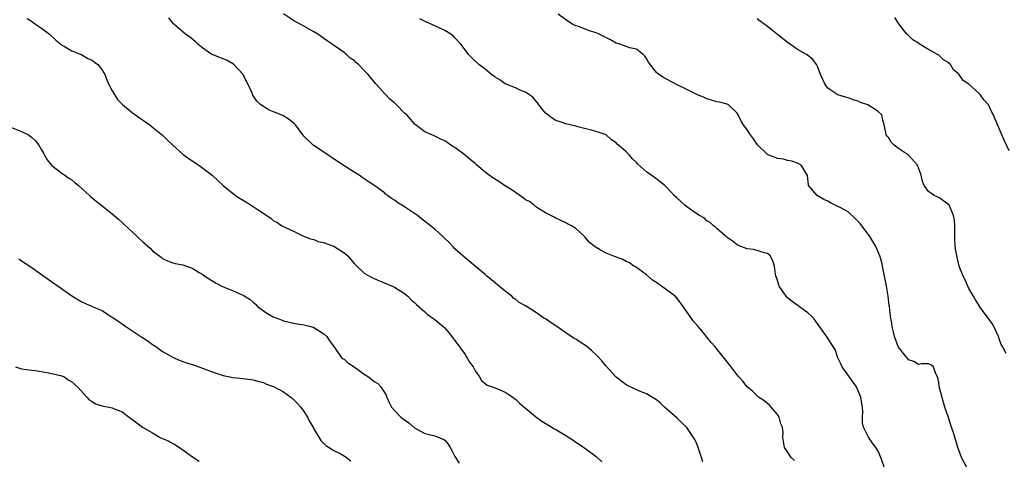
# Model space of a CAD drawing. Units: inches. Extents: x 2574000 to 2577000, y 1530000 to 1533000.
# Drawn here: x 2574965 to 2575160, y 1530169 to 1530256 of the extents above; entities that cross this region are included whole.
import ezdxf

# ---------------------------------------------------------------- set-up
doc = ezdxf.new("R2010")
doc.units = ezdxf.units.IN
doc.header["$MEASUREMENT"] = 0
doc.layers.add('LD25741530_10ft', color=40, linetype='Continuous')

msp = doc.modelspace()

# ---------------------------------------------------------------- linework, layer by layer
at = {"layer": 'LD25741530_10ft'}
for points, elevation in [([(2574966.12, 1530256.12), (2574967, 1530255.58), (2574967.79, 1530255), (2574969, 1530254.21), (2574970.58, 1530253), (2574971.79, 1530251.79), (2574972.82, 1530251), (2574973, 1530250.82), (2574973.32, 1530250.68), (2574975, 1530249.69), (2574976.84, 1530249), (2574976.94, 1530248.94), (2574977, 1530248.93), (2574978.18, 1530248.18), (2574979, 1530247.82), (2574979.48, 1530247.48), (2574980.13, 1530247), (2574981, 1530245.93), (2574981.36, 1530245.36), (2574981.55, 1530245), (2574981.95, 1530243.95), (2574982.36, 1530243), (2574983, 1530241.76), (2574983.45, 1530241), (2574984.05, 1530240.05), (2574985.02, 1530239.02), (2574987, 1530237.42), (2574987.61, 1530237), (2574988.39, 1530236.39), (2574989, 1530236.03), (2574989.58, 1530235.58), (2574990.44, 1530235), (2574991, 1530234.56), (2574992.96, 1530232.96), (2574993.98, 1530231.98), (2574995, 1530230.95), (2574997.1, 1530229.1), (2574998.24, 1530228.24), (2574999, 1530227.8), (2574999.45, 1530227.45), (2575000.16, 1530227), (2575001, 1530226.42), (2575002.81, 1530225), (2575003.97, 1530223.97), (2575005, 1530223), (2575006.1, 1530222.1), (2575007.49, 1530221), (2575008.41, 1530220.41), (2575009.67, 1530219.67), (2575010.64, 1530219), (2575011, 1530218.8), (2575011.73, 1530218.27), (2575014.49, 1530216.49), (2575015, 1530215.95), (2575015.67, 1530215.67), (2575016.66, 1530215), (2575017, 1530214.81), (2575017.36, 1530214.64), (2575019, 1530213.94), (2575020.85, 1530213), (2575022.37, 1530212.37), (2575023, 1530212.23), (2575023.86, 1530211.86), (2575025, 1530211.68), (2575025.46, 1530211.46), (2575027, 1530210.95), (2575029, 1530209.63), (2575029.35, 1530209.35), (2575029.72, 1530209), (2575031, 1530207.51), (2575031.25, 1530207.25), (2575033, 1530205.59), (2575034.64, 1530204.64), (2575035, 1530204.51), (2575036.03, 1530204.03), (2575037, 1530203.69), (2575038.55, 1530203), (2575039, 1530202.78), (2575041, 1530201.52), (2575041.63, 1530201), (2575042.32, 1530200.32), (2575043, 1530199.74), (2575043.36, 1530199.36), (2575045, 1530197.93), (2575045.48, 1530197.48), (2575046.17, 1530197), (2575046.64, 1530196.63), (2575047, 1530196.42), (2575048.68, 1530195), (2575049, 1530194.72), (2575050.4, 1530193), (2575050.64, 1530192.64), (2575051, 1530192.22), (2575053, 1530189.42), (2575053.33, 1530189), (2575053.92, 1530187.92), (2575054.62, 1530187), (2575055, 1530186.21), (2575055.86, 1530185), (2575056.26, 1530184.26), (2575057.37, 1530183.37), (2575058.45, 1530183), (2575059.32, 1530182.68), (2575061, 1530181.97), (2575061.58, 1530181.58), (2575062.52, 1530181), (2575062.77, 1530180.77), (2575063, 1530180.61), (2575063.8, 1530179.8), (2575064.76, 1530179), (2575065, 1530178.78), (2575067, 1530177.13), (2575068.24, 1530176.24), (2575070.21, 1530175), (2575070.7, 1530174.7), (2575071, 1530174.55), (2575073, 1530173.35), (2575074.46, 1530172.46), (2575075, 1530172.08), (2575075.67, 1530171.67), (2575077, 1530170.71), (2575079, 1530169.19), (2575080.17, 1530168.17)], 8260), ([(2575100.18, 1530168.18), (2575099.94, 1530169), (2575099.42, 1530170.58), (2575099.28, 1530171), (2575099, 1530171.69), (2575098.58, 1530172.58), (2575098.34, 1530173), (2575097, 1530174.99), (2575095.95, 1530175.95), (2575095, 1530176.89), (2575092.58, 1530179), (2575091.76, 1530179.76), (2575091, 1530180.42), (2575090.67, 1530180.67), (2575089, 1530181.63), (2575087.95, 1530182.05), (2575086.63, 1530182.63), (2575085, 1530183.41), (2575084.09, 1530184.09), (2575083, 1530184.94), (2575081, 1530187.11), (2575080.16, 1530188.16), (2575079.39, 1530189), (2575079, 1530189.41), (2575078.19, 1530190.19), (2575077.11, 1530191.11), (2575075.88, 1530191.88), (2575075, 1530192.46), (2575074.65, 1530192.65), (2575073, 1530193.74), (2575071, 1530195.11), (2575069.87, 1530195.87), (2575069, 1530196.5), (2575068.67, 1530196.67), (2575068.17, 1530197), (2575067, 1530197.82), (2575065, 1530199.12), (2575063.78, 1530199.78), (2575063, 1530200.4), (2575062.65, 1530200.65), (2575062.26, 1530201), (2575061, 1530201.99), (2575058.27, 1530204.27), (2575057.31, 1530205), (2575057, 1530205.29), (2575055, 1530207), (2575053.91, 1530207.91), (2575053, 1530208.6), (2575052.58, 1530209), (2575051, 1530210.41), (2575050.73, 1530210.73), (2575049.76, 1530211.76), (2575049, 1530212.48), (2575048.49, 1530213), (2575047, 1530214.31), (2575046.15, 1530215), (2575044.35, 1530216.35), (2575043.55, 1530217), (2575043, 1530217.4), (2575041, 1530218.77), (2575039.59, 1530219.59), (2575039, 1530220.04), (2575038.39, 1530220.39), (2575037.6, 1530221), (2575037.25, 1530221.25), (2575037, 1530221.49), (2575035.11, 1530222.89), (2575033.77, 1530223.77), (2575033, 1530224.33), (2575032.59, 1530224.59), (2575032.01, 1530225), (2575031, 1530225.65), (2575027.71, 1530227.71), (2575025, 1530229.61), (2575022.9, 1530231), (2575021, 1530232.76), (2575020.79, 1530233), (2575019.35, 1530235), (2575019.18, 1530235.18), (2575018.1, 1530236.1), (2575016.84, 1530236.84), (2575015, 1530237.62), (2575013.99, 1530237.99), (2575013, 1530238.64), (2575012.5, 1530239), (2575011.71, 1530239.71), (2575010.93, 1530240.93), (2575010.86, 1530241.14), (2575009.99, 1530243), (2575009.63, 1530243.63), (2575008.97, 1530245), (2575007.13, 1530247), (2575007.06, 1530247.06), (2575005.78, 1530247.78), (2575003, 1530248.89), (2575002.79, 1530249), (2575001, 1530250.21), (2574999.99, 1530251), (2574999.51, 1530251.51), (2574999, 1530251.93), (2574998.4, 1530252.4), (2574997.53, 1530253), (2574995.23, 1530255), (2574995.12, 1530255.12), (2574994.26, 1530256.26)], 8250), ([(2575118.4, 1530168.4), (2575117.71, 1530169), (2575117, 1530170.14), (2575116.42, 1530171), (2575116.21, 1530172.21), (2575116.07, 1530173), (2575116.1, 1530173.9), (2575115.99, 1530175), (2575115.7, 1530175.7), (2575115.36, 1530177), (2575115, 1530177.51), (2575113.78, 1530179), (2575113.42, 1530179.42), (2575113, 1530179.71), (2575112.29, 1530180.29), (2575111.26, 1530181), (2575111, 1530181.22), (2575110.1, 1530182.1), (2575109, 1530183.04), (2575108.14, 1530184.14), (2575107.35, 1530185), (2575107, 1530185.44), (2575105.82, 1530187), (2575105, 1530187.99), (2575104.22, 1530189), (2575102.55, 1530191), (2575101.83, 1530191.83), (2575101, 1530192.91), (2575100.63, 1530193.37), (2575099.28, 1530195), (2575098.19, 1530196.19), (2575097.67, 1530197), (2575097, 1530197.91), (2575096.28, 1530199), (2575095, 1530200.66), (2575094.82, 1530200.82), (2575094.67, 1530201), (2575093, 1530202.3), (2575091.99, 1530203), (2575091.37, 1530203.37), (2575091, 1530203.71), (2575090.2, 1530204.2), (2575089, 1530205.23), (2575086.84, 1530206.84), (2575086.53, 1530207), (2575085.64, 1530207.64), (2575085, 1530207.93), (2575084.3, 1530208.3), (2575082.32, 1530209), (2575081, 1530209.53), (2575079.7, 1530210.3), (2575079, 1530210.65), (2575078.53, 1530211), (2575077.68, 1530211.68), (2575077, 1530212.55), (2575076.77, 1530212.77), (2575076.56, 1530213), (2575075, 1530214.42), (2575074.12, 1530215), (2575073.37, 1530215.37), (2575073, 1530215.57), (2575071, 1530216.51), (2575070.69, 1530216.69), (2575069, 1530217.54), (2575067.58, 1530218.42), (2575067, 1530218.81), (2575066.78, 1530219), (2575065.77, 1530219.77), (2575065, 1530220.15), (2575064.53, 1530220.53), (2575062.17, 1530222.17), (2575060.85, 1530223), (2575059.74, 1530223.74), (2575058.5, 1530224.5), (2575057.78, 1530225), (2575057, 1530225.6), (2575055.34, 1530227), (2575055, 1530227.31), (2575054.07, 1530228.07), (2575053, 1530229), (2575051, 1530230.51), (2575050.66, 1530230.67), (2575049.48, 1530231.48), (2575049, 1530231.86), (2575048.2, 1530232.2), (2575047, 1530232.77), (2575046.42, 1530233), (2575045, 1530233.65), (2575043.11, 1530235.11), (2575043, 1530235.2), (2575041.44, 1530237), (2575041, 1530237.36), (2575039.39, 1530239), (2575039.18, 1530239.18), (2575039, 1530239.37), (2575038.11, 1530240.11), (2575037.21, 1530241), (2575037, 1530241.26), (2575035.43, 1530243), (2575035.24, 1530243.24), (2575035, 1530243.57), (2575034.31, 1530244.31), (2575033.81, 1530245), (2575033, 1530245.81), (2575031.88, 1530247), (2575031.37, 1530247.37), (2575031, 1530247.78), (2575030.24, 1530248.24), (2575029.5, 1530249), (2575029.19, 1530249.19), (2575029, 1530249.38), (2575027.68, 1530250.32), (2575027, 1530250.76), (2575026.67, 1530251), (2575025.65, 1530251.65), (2575025, 1530252.17), (2575023.79, 1530253), (2575023, 1530253.46), (2575021, 1530254.58), (2575020.27, 1530255), (2575019, 1530255.7), (2575017, 1530257.03)], 8240), ([(2575136.94, 1530165), (2575135.54, 1530169), (2575135, 1530170.27), (2575134.54, 1530171), (2575133.84, 1530171.84), (2575133.07, 1530173.07), (2575132.08, 1530175), (2575131.9, 1530175.9), (2575131.85, 1530177), (2575131.92, 1530178.08), (2575131.9, 1530179), (2575131.73, 1530179.73), (2575131.57, 1530181), (2575130.66, 1530183), (2575127.85, 1530187), (2575127.59, 1530187.59), (2575126.94, 1530188.94), (2575126.89, 1530189), (2575126.42, 1530190.42), (2575126.02, 1530191), (2575125.66, 1530191.66), (2575124.88, 1530192.88), (2575122.37, 1530196.37), (2575121.79, 1530197), (2575121, 1530197.74), (2575117.93, 1530199.93), (2575117, 1530200.69), (2575116.84, 1530200.84), (2575116.71, 1530201), (2575115.36, 1530203), (2575115.25, 1530203.25), (2575114.78, 1530204.78), (2575114.69, 1530205), (2575114.62, 1530205.38), (2575114.4, 1530207), (2575114.06, 1530208.06), (2575113.53, 1530209), (2575113, 1530209.5), (2575112.37, 1530209.63), (2575111, 1530210.08), (2575110.27, 1530210.27), (2575109, 1530210.43), (2575107.4, 1530211), (2575107, 1530211.2), (2575106, 1530212), (2575105, 1530212.69), (2575104.85, 1530212.85), (2575104.62, 1530213), (2575103, 1530214.44), (2575102.73, 1530214.73), (2575102.3, 1530215), (2575101.64, 1530215.64), (2575101, 1530215.96), (2575100.49, 1530216.49), (2575099.55, 1530217), (2575099, 1530217.36), (2575097.91, 1530218.09), (2575096.66, 1530219), (2575095.81, 1530219.81), (2575095, 1530220.51), (2575094.5, 1530221), (2575093.8, 1530221.8), (2575093, 1530222.65), (2575092.62, 1530223), (2575091.73, 1530223.73), (2575090.57, 1530224.57), (2575089.93, 1530225), (2575089, 1530225.68), (2575087.26, 1530227.26), (2575087, 1530227.57), (2575086.26, 1530228.26), (2575085.65, 1530229), (2575085.3, 1530229.3), (2575085, 1530229.65), (2575083.44, 1530231), (2575083.19, 1530231.19), (2575083, 1530231.46), (2575082.05, 1530232.05), (2575081, 1530233.03), (2575079, 1530233.7), (2575078.07, 1530233.93), (2575077, 1530234.23), (2575075.36, 1530234.64), (2575075, 1530234.75), (2575073, 1530235.2), (2575071.66, 1530235.66), (2575071, 1530235.85), (2575070.32, 1530236.32), (2575069.43, 1530237), (2575069, 1530237.36), (2575067.68, 1530239), (2575067.41, 1530239.41), (2575067, 1530239.86), (2575066.48, 1530240.48), (2575065.69, 1530241), (2575065, 1530241.52), (2575064.22, 1530241.78), (2575063, 1530242.34), (2575061, 1530243.18), (2575059.92, 1530243.92), (2575059, 1530244.46), (2575058.7, 1530244.7), (2575058.23, 1530245), (2575057, 1530246.03), (2575055.73, 1530247), (2575054.33, 1530248.33), (2575053.72, 1530249), (2575053, 1530249.87), (2575052.15, 1530251), (2575051, 1530252.3), (2575050.64, 1530252.64), (2575050.18, 1530253), (2575049, 1530253.74), (2575047.64, 1530254.36), (2575047, 1530254.67), (2575045.37, 1530255.37), (2575044.04, 1530256.04)], 8230), ([(2575152.57, 1530167), (2575151.54, 1530169), (2575151, 1530170.43), (2575150.82, 1530171), (2575150.41, 1530172.41), (2575149.93, 1530173.93), (2575149.56, 1530175), (2575149.43, 1530175.43), (2575148.94, 1530176.94), (2575148.85, 1530177.15), (2575148.24, 1530179), (2575147.92, 1530179.92), (2575147.1, 1530183.1), (2575147, 1530183.87), (2575146.81, 1530184.81), (2575146.73, 1530185), (2575146.4, 1530185.6), (2575145.98, 1530187), (2575145.4, 1530187.4), (2575145, 1530187.59), (2575143.56, 1530187.56), (2575143, 1530187.47), (2575142.05, 1530188.05), (2575141, 1530188.4), (2575140.76, 1530188.76), (2575140.53, 1530189), (2575139, 1530190.89), (2575138.94, 1530191), (2575138.19, 1530193), (2575137.74, 1530195), (2575137.66, 1530195.66), (2575137.42, 1530197), (2575137.2, 1530199), (2575137.16, 1530199.16), (2575136.97, 1530201), (2575136.65, 1530203), (2575136.26, 1530205), (2575136.03, 1530205.97), (2575135.69, 1530207.69), (2575135.3, 1530209), (2575135, 1530209.84), (2575134.44, 1530211), (2575133.89, 1530211.89), (2575133.26, 1530213), (2575133, 1530213.33), (2575131.76, 1530215), (2575131.42, 1530215.42), (2575130.45, 1530216.45), (2575129, 1530217.72), (2575127.41, 1530218.59), (2575127, 1530218.83), (2575125.53, 1530219.53), (2575125, 1530219.84), (2575124.22, 1530220.22), (2575122.91, 1530221), (2575121.18, 1530223), (2575121.14, 1530223.14), (2575120.94, 1530224.94), (2575119.72, 1530227), (2575119, 1530227.4), (2575117.82, 1530227.82), (2575117, 1530227.95), (2575116.22, 1530228.22), (2575115, 1530228.33), (2575114.56, 1530228.56), (2575113.29, 1530229), (2575113, 1530229.14), (2575111.06, 1530231.06), (2575110.26, 1530232.26), (2575109.65, 1530233), (2575109, 1530234.03), (2575108.23, 1530235), (2575107.77, 1530235.77), (2575107.17, 1530237), (2575107, 1530237.3), (2575105.26, 1530239), (2575105, 1530239.14), (2575103.5, 1530239.5), (2575103, 1530239.6), (2575101.93, 1530239.93), (2575101, 1530240.18), (2575100.46, 1530240.46), (2575099, 1530241.06), (2575097, 1530242.04), (2575094.98, 1530243), (2575093, 1530244.05), (2575092.4, 1530244.4), (2575091.49, 1530245), (2575091, 1530245.4), (2575089.42, 1530247.42), (2575089, 1530248.16), (2575088.65, 1530248.65), (2575088.35, 1530249), (2575087, 1530250.01), (2575085.7, 1530250.3), (2575085, 1530250.53), (2575083.69, 1530251), (2575083, 1530251.22), (2575081.89, 1530251.89), (2575080.57, 1530252.57), (2575079.59, 1530253), (2575079, 1530253.28), (2575077.68, 1530253.68), (2575075.49, 1530254.51), (2575075, 1530254.66), (2575074.35, 1530255), (2575073, 1530255.83), (2575071.46, 1530257)], 8220), ([(2575160.37, 1530189.63), (2575159.65, 1530191), (2575159.41, 1530191.41), (2575159, 1530192.58), (2575158.87, 1530193), (2575157.93, 1530195), (2575157.58, 1530195.58), (2575157, 1530196.41), (2575155.1, 1530199), (2575155.07, 1530199.07), (2575155, 1530199.17), (2575154.32, 1530200.32), (2575153.89, 1530201), (2575153, 1530202.55), (2575152.76, 1530203), (2575152.25, 1530204.25), (2575151.83, 1530205), (2575151.06, 1530207), (2575150.56, 1530209), (2575150.34, 1530210.34), (2575150.21, 1530212.21), (2575150.18, 1530215), (2575150.1, 1530216.1), (2575149.95, 1530217), (2575149.19, 1530218.81), (2575149.13, 1530219), (2575149.08, 1530219.08), (2575149, 1530219.17), (2575147, 1530220.6), (2575146.7, 1530220.7), (2575146.11, 1530221), (2575145, 1530221.8), (2575144.09, 1530223), (2575143.76, 1530223.76), (2575143.49, 1530225), (2575143, 1530226.48), (2575142.81, 1530227), (2575140.97, 1530228.97), (2575139, 1530230.35), (2575138.13, 1530231), (2575137.55, 1530231.55), (2575137, 1530232.52), (2575136.76, 1530232.76), (2575136.6, 1530233), (2575136.53, 1530233.47), (2575136.18, 1530235), (2575135.92, 1530235.92), (2575135.69, 1530237), (2575135, 1530237.66), (2575134.17, 1530238.17), (2575132.93, 1530239), (2575131.47, 1530239.47), (2575131, 1530239.7), (2575130, 1530240), (2575129, 1530240.4), (2575128.52, 1530240.52), (2575126.99, 1530240.99), (2575125, 1530242.26), (2575124.45, 1530243), (2575123.99, 1530243.99), (2575123.55, 1530245), (2575123, 1530246.45), (2575122.72, 1530247), (2575121.99, 1530247.99), (2575120.91, 1530248.91), (2575120.76, 1530249), (2575119, 1530249.96), (2575117.55, 1530251), (2575117.21, 1530251.21), (2575116.07, 1530252.07), (2575115, 1530252.96), (2575113, 1530254.55), (2575111.59, 1530255.59), (2575111, 1530256.06)], 8210), ([(2575161, 1530229.85), (2575159.96, 1530231.96), (2575159.52, 1530233), (2575159, 1530234.28), (2575158.17, 1530236.17), (2575157.85, 1530237), (2575157.54, 1530237.54), (2575157, 1530238.73), (2575156.85, 1530239), (2575155.96, 1530239.96), (2575155.23, 1530241), (2575155, 1530241.25), (2575153, 1530243.05), (2575151.83, 1530243.83), (2575151, 1530245.08), (2575149.94, 1530245.94), (2575149.31, 1530247), (2575149.15, 1530247.15), (2575149, 1530247.3), (2575147.94, 1530247.94), (2575147, 1530248.83), (2575146.89, 1530248.89), (2575146.74, 1530249), (2575145, 1530249.96), (2575143.1, 1530251.1), (2575143, 1530251.2), (2575141.89, 1530251.89), (2575141, 1530252.72), (2575140.84, 1530252.84), (2575140.69, 1530253), (2575139.06, 1530255.06), (2575138.32, 1530256.32)], 8200), ([(2574963, 1530234.5), (2574965, 1530233.66), (2574966.36, 1530233), (2574966.75, 1530232.75), (2574967, 1530232.56), (2574967.81, 1530231.81), (2574968.41, 1530231), (2574969, 1530230.04), (2574969.37, 1530229.37), (2574969.59, 1530229), (2574970.08, 1530228.08), (2574971, 1530226.97), (2574973, 1530225.41), (2574973.62, 1530225), (2574974.42, 1530224.42), (2574975, 1530224.07), (2574975.58, 1530223.58), (2574976.32, 1530223), (2574978.49, 1530221), (2574978.74, 1530220.74), (2574979, 1530220.56), (2574979.84, 1530219.84), (2574981, 1530218.96), (2574983, 1530217.35), (2574984.27, 1530216.27), (2574985, 1530215.61), (2574985.33, 1530215.33), (2574987, 1530213.73), (2574987.81, 1530213), (2574988.42, 1530212.42), (2574989, 1530211.84), (2574990.53, 1530210.53), (2574991, 1530210.04), (2574992.73, 1530208.73), (2574993, 1530208.49), (2574994, 1530208), (2574995, 1530207.65), (2574995.51, 1530207.51), (2574997, 1530207.22), (2574998.67, 1530206.67), (2574999, 1530206.54), (2575000.26, 1530205.74), (2575001, 1530205.3), (2575001.37, 1530205), (2575003.63, 1530203.63), (2575004.76, 1530203), (2575005.2, 1530202.8), (2575007, 1530202.09), (2575008.63, 1530201.37), (2575009, 1530201.25), (2575010.39, 1530200.39), (2575011, 1530199.82), (2575011.4, 1530199.4), (2575011.81, 1530199), (2575013.65, 1530197.65), (2575014.94, 1530196.94), (2575016.37, 1530196.37), (2575017, 1530196.15), (2575019, 1530195.68), (2575021, 1530195.35), (2575022.41, 1530195), (2575023, 1530194.79), (2575025, 1530193.52), (2575025.61, 1530193), (2575026.14, 1530192.14), (2575026.99, 1530191), (2575028.33, 1530189), (2575028.66, 1530188.66), (2575029, 1530188.5), (2575029.78, 1530187.78), (2575031, 1530186.97), (2575033, 1530185.55), (2575033.83, 1530185), (2575034.51, 1530184.51), (2575035, 1530184.1), (2575035.71, 1530183.71), (2575036.33, 1530183), (2575037.37, 1530181.37), (2575037.5, 1530181), (2575037.95, 1530179.95), (2575038.43, 1530179), (2575039, 1530178.36), (2575040.28, 1530177), (2575041, 1530176.46), (2575041.86, 1530175.86), (2575043, 1530174.9), (2575045, 1530173.77), (2575045.61, 1530173.61), (2575047, 1530173.29), (2575047.84, 1530173), (2575048.67, 1530172.67), (2575049, 1530172.43), (2575049.66, 1530171.66), (2575050.08, 1530171), (2575050.41, 1530170.41), (2575051, 1530169.22), (2575051.87, 1530167.86)], 8270), ([(2574964.44, 1530208.44), (2574965, 1530208.04), (2574966.84, 1530206.84), (2574968.03, 1530205.97), (2574971, 1530203.86), (2574972.3, 1530203), (2574975, 1530201.07), (2574977, 1530199.9), (2574979.03, 1530199), (2574981, 1530198.17), (2574981.7, 1530197.7), (2574982.7, 1530197), (2574983, 1530196.86), (2574984.13, 1530196.13), (2574985.69, 1530195), (2574988.9, 1530192.9), (2574989, 1530192.81), (2574990.11, 1530192.11), (2574991, 1530191.44), (2574991.68, 1530191), (2574993, 1530190.06), (2574995, 1530188.89), (2574996.3, 1530188.3), (2574997, 1530188.07), (2574997.77, 1530187.77), (2574999.3, 1530187.3), (2575001.47, 1530186.53), (2575003, 1530185.94), (2575005, 1530185.27), (2575006.36, 1530185), (2575007, 1530184.86), (2575009, 1530184.68), (2575010.49, 1530184.49), (2575011, 1530184.45), (2575012.07, 1530184.07), (2575013, 1530183.91), (2575013.59, 1530183.59), (2575015, 1530183.09), (2575017, 1530182.02), (2575018.44, 1530181), (2575018.74, 1530180.74), (2575019, 1530180.54), (2575019.75, 1530179.75), (2575020.41, 1530179), (2575021, 1530178.16), (2575021.76, 1530177), (2575022.14, 1530176.14), (2575022.84, 1530175), (2575022.88, 1530174.88), (2575024.38, 1530172.38), (2575025, 1530171.8), (2575025.39, 1530171.39), (2575027, 1530170.41), (2575028.21, 1530169.79), (2575029.21, 1530169.21), (2575029.51, 1530169), (2575030.34, 1530168.34)], 8280), ([(2574963.82, 1530187), (2574965, 1530186.62), (2574967, 1530186.32), (2574967.74, 1530186.26), (2574970.12, 1530185.88), (2574971, 1530185.68), (2574973, 1530185.18), (2574973.45, 1530185), (2574974.37, 1530184.37), (2574975, 1530184.03), (2574976.12, 1530183), (2574977.99, 1530181), (2574978.43, 1530180.43), (2574979, 1530180.1), (2574979.67, 1530179.67), (2574981, 1530179.26), (2574983, 1530178.88), (2574983.24, 1530178.76), (2574985, 1530178.06), (2574986.35, 1530177), (2574987.89, 1530175.89), (2574989.02, 1530175), (2574991, 1530173.93), (2574992.53, 1530173), (2574994.24, 1530172.24), (2574995, 1530171.76), (2574995.53, 1530171.53), (2574997, 1530170.5), (2574998.73, 1530169.27), (2575000.25, 1530168.25)], 8290)]:
    msp.add_lwpolyline(points, dxfattribs=dict(at, elevation=elevation))

doc.saveas('drawing.dxf')
